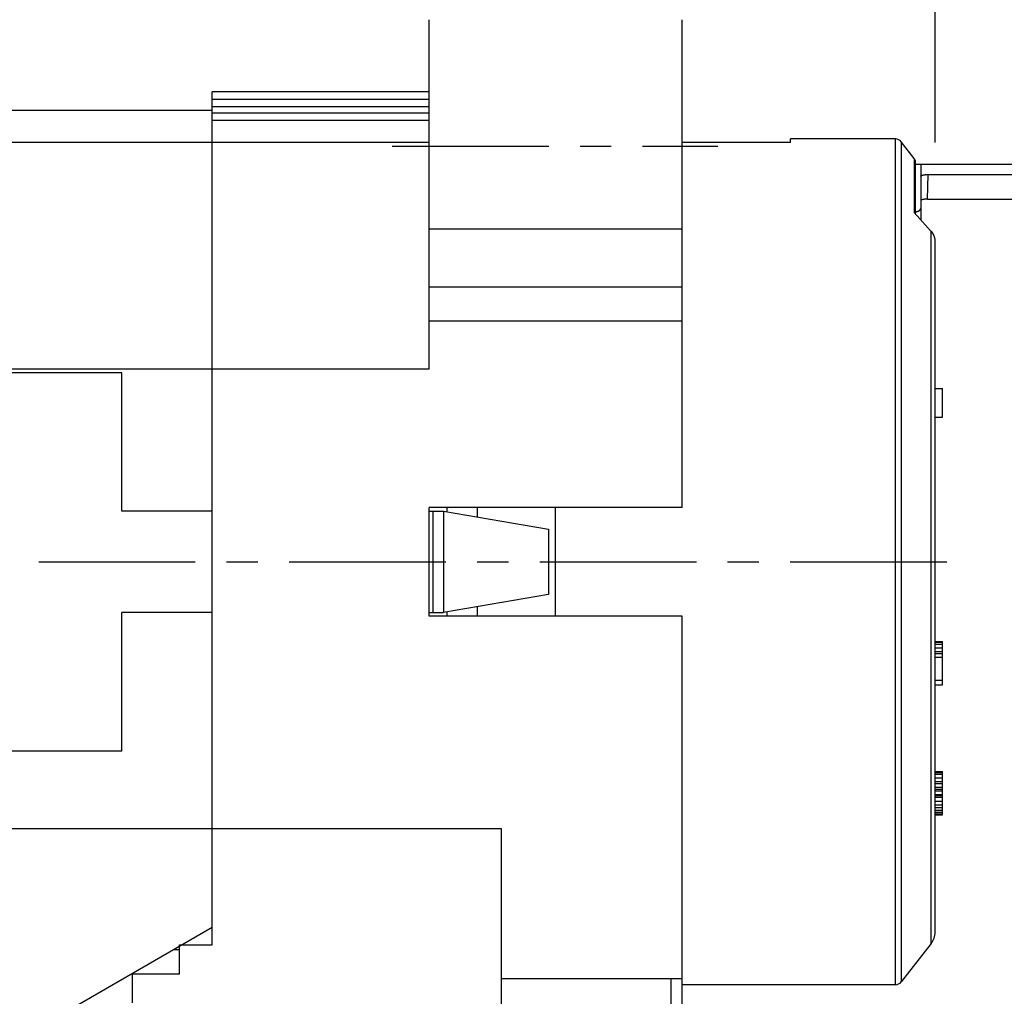
# Model space of a CAD drawing. Extents: x 0 to 420, y 0 to 297.
# Drawn here: x 323 to 378, y 198 to 252 of the extents above; entities that cross this region are included whole.
import ezdxf

# ---------------------------------------------------------------- set-up
doc = ezdxf.new("R2010")
doc.units = 0
doc.header["$LTSCALE"] = 23.1
doc.linetypes.add('CENTER', pattern=[0.6, 0.375, -0.075, 0.075, -0.075])
doc.layers.get('0').update_dxf_attribs({"linetype": 'CONTINUOUS'})
doc.layers.add('BEMASSUNGEN', color=7, linetype='CONTINUOUS')
doc.layers.add('DEFAULT_1', color=7, linetype='CENTER')
doc.styles.get("Standard").update_dxf_attribs({"font": 'txt', "width": 0.8})
doc.dimstyles.get("Standard").update_dxf_attribs({"dimtxt": 3.5, "dimasz": 3.5, "dimexe": 0.18, "dimexo": 0.0625, "dimgap": 0.09, "dimtad": 1, "dimblk": '_FILLED', "dimblk1": '_FILLED', "dimblk2": '_FILLED', "dimcen": 0.09, "dimclrt": 5, "dimazin": 3, "dimtol": 1, "dimtp": 0.001, "dimtm": 0.001, "dimtfac": 1, "dimtofl": 0, "dimtmove": 0, "dimatfit": 3})

# ---------------------------------------------------------------- blocks, each defined once
blk = doc.blocks.new('_FILLED')
at = {"color": 0, "linetype": 'BYBLOCK'}
blk.add_solid([(0, 0), (-1, 0.142857), (-1, -0.142857)], dxfattribs=at)
blk = doc.blocks.new('*D19')
at = {"layer": 'BEMASSUNGEN', "color": 2, "linetype": 'CONTINUOUS'}
for p, q in [((308.94554, 197.71554), (308.94554, 266.888187)), ((359.74554, 252.1198), (359.74554, 266.888187)), ((308.94554, 265.388187), (334.34554, 265.388187)), ((359.74554, 265.388187), (334.34554, 265.388187))]:
    blk.add_line(p, q, dxfattribs=at)
at = {"layer": 'BEMASSUNGEN', "color": 2, "linetype": 'CONTINUOUS', "xscale": 3.5, "yscale": 3.5, "zscale": 3.5, "rotation": 180}
blk.add_blockref('_FILLED', (308.94554, 265.388187), dxfattribs=at)
at = {"layer": 'BEMASSUNGEN', "color": 2, "linetype": 'CONTINUOUS', "xscale": 3.5, "yscale": 3.5, "zscale": 3.5}
blk.add_blockref('_FILLED', (359.74554, 265.388187), dxfattribs=at)
at = {"layer": 'BEMASSUNGEN', "color": 5, "linetype": 'CONTINUOUS', "oblique": 15}
for s, width, p in [('25.4', 0.714286, (321.859003, 266.294054)), (' [1.00"]', 0.625, (331.859003, 266.294054))]:
    blk.add_text(s, height=3.5, dxfattribs=dict(at, width=width)).set_placement(p)
blk = doc.blocks.new('*D21')
at = {"layer": 'BEMASSUNGEN', "color": 2, "linetype": 'CONTINUOUS'}
for p, q in [((359.74554, 252.1198), (359.74554, 266.888187)), ((373.74554, 244.832513), (373.74554, 266.888187)), ((359.74554, 265.388187), (366.74554, 265.388187)), ((373.74554, 265.388187), (366.74554, 265.388187))]:
    blk.add_line(p, q, dxfattribs=at)
at = {"layer": 'BEMASSUNGEN', "color": 2, "linetype": 'CONTINUOUS', "xscale": 3.5, "yscale": 3.5, "zscale": 3.5, "rotation": 180}
blk.add_blockref('_FILLED', (359.74554, 265.388187), dxfattribs=at)
at = {"layer": 'BEMASSUNGEN', "color": 2, "linetype": 'CONTINUOUS', "xscale": 3.5, "yscale": 3.5, "zscale": 3.5}
blk.add_blockref('_FILLED', (373.74554, 265.388187), dxfattribs=at)
at = {"layer": 'BEMASSUNGEN', "color": 5, "linetype": 'CONTINUOUS', "oblique": 15}
for s, width, p in [('7', 0.785714, (360.996253, 266.294054)), (' [0.276"]', 0.666667, (363.746253, 266.294054))]:
    blk.add_text(s, height=3.5, dxfattribs=dict(at, width=width)).set_placement(p)

msp = doc.modelspace()

# ---------------------------------------------------------------- linework, layer by layer
at = {"color": 7, "linetype": 'CONTINUOUS'}
for p, q in [((345.74554, 232.272984), (345.74554, 251.619771)), ((359.74554, 224.6198), (359.74554, 251.619771)), ((345.74554, 247.6198), (333.74554, 247.6198)), ((333.74554, 200.4198), (333.74554, 247.61962)), ((313.74554, 246.6198), (333.74554, 246.6198)), ((313.74554, 244.842538), (345.74554, 244.842538)), ((365.74554, 244.826695), (359.74554, 244.826695)), ((371.550668, 245.0198), (365.74554, 245.0198)), ((365.74554, 244.826695), (365.74554, 245.019706)), ((372.588322, 243.943073), (371.865652, 244.866346)), ((372.63083, 243.8198), (372.63083, 240.905289)), ((372.63083, 243.6198), (378.54554, 243.6198)), ((373.36074, 243.052476), (378.54554, 243.052476)), ((372.94554, 242.95454), (372.94554, 240.557088)), ((373.3303, 241.688909), (378.54554, 241.688909)), ((373.533, 239.907109), (372.588322, 240.952321)), ((373.74554, 201.1198), (373.74554, 239.37332)), ((345.74554, 232.272984), (313.74554, 232.272984)), ((328.74554, 232.086891), (313.74554, 232.086891)), ((328.74554, 224.4198), (328.74554, 232.086891)), ((373.74554, 231.2198), (374.14554, 231.2198)), ((374.14554, 229.6198), (374.14554, 231.2198)), ((373.74554, 229.6198), (374.14554, 229.6198)), ((345.74554, 218.6198), (345.74554, 224.6198)), ((359.74554, 224.6198), (345.74554, 224.6198)), ((346.74554, 224.385317), (346.74554, 224.6198)), ((352.74554, 218.6198), (352.74554, 224.6198)), ((333.74554, 224.4198), (328.74554, 224.4198)), ((345.74554, 224.4198), (346.54554, 224.4198)), ((345.94554, 224.4198), (345.94554, 218.8198)), ((346.54554, 224.4198), (346.54554, 218.8198)), ((346.54554, 224.4198), (352.34554, 223.4198)), ((352.34554, 223.4198), (352.34554, 219.8198)), ((352.34554, 219.8198), (346.54554, 218.8198)), ((328.74554, 211.152708), (328.74554, 218.8198)), ((333.74554, 218.8198), (328.74554, 218.8198)), ((345.74554, 218.8198), (346.54554, 218.8198)), ((359.74554, 218.6198), (345.74554, 218.6198)), ((346.74554, 218.6198), (346.74554, 218.854282)), ((359.74554, 197.096039), (359.74554, 218.6198)), ((373.74554, 217.2198), (374.14554, 217.2198)), ((373.74554, 217.168736), (374.14554, 217.168736)), ((373.74554, 217.066608), (374.14554, 217.066608)), ((373.74554, 216.862353), (374.14554, 216.862353)), ((374.14554, 214.8198), (374.14554, 217.2198)), ((373.74554, 216.658098), (374.14554, 216.658098)), ((373.74554, 216.55597), (374.14554, 216.55597)), ((373.74554, 216.351714), (374.14554, 216.351714)), ((373.74554, 215.075119), (374.14554, 215.075119)), ((373.74554, 214.8198), (374.14554, 214.8198)), ((328.74554, 211.152708), (313.74554, 211.152708)), ((373.74554, 210.0198), (374.14554, 210.0198)), ((373.74554, 209.968736), (374.14554, 209.968736)), ((373.74554, 209.866608), (374.14554, 209.866608)), ((374.14554, 207.6198), (374.14554, 210.0198)), ((373.74554, 209.662353), (374.14554, 209.662353)), ((373.74554, 209.458098), (374.14554, 209.458098)), ((373.74554, 209.35597), (374.14554, 209.35597)), ((373.74554, 209.151714), (374.14554, 209.151714)), ((373.74554, 209.049587), (374.14554, 209.049587)), ((373.74554, 208.947459), (374.14554, 208.947459)), ((373.74554, 208.743204), (374.14554, 208.743204)), ((373.74554, 208.69214), (374.14554, 208.69214)), ((373.74554, 208.590012), (374.14554, 208.590012)), ((373.74554, 208.385757), (374.14554, 208.385757)), ((373.74554, 208.181502), (374.14554, 208.181502)), ((373.74554, 208.02831), (374.14554, 208.02831)), ((373.74554, 207.875119), (374.14554, 207.875119)), ((373.74554, 207.772991), (374.14554, 207.772991)), ((373.74554, 207.670863), (374.14554, 207.670863)), ((373.74554, 207.6198), (374.14554, 207.6198)), ((349.74554, 206.853622), (313.74554, 206.853622)), ((349.74554, 191.6198), (349.74554, 206.853622)), ((333.74554, 201.393302), (323.74554, 195.6198)), ((373.533, 200.503434), (371.865652, 198.373253)), ((331.94554, 200.149622), (331.591422, 200.149622)), ((331.94554, 200.4198), (333.74554, 200.4198)), ((331.94554, 198.8198), (331.94554, 200.4198)), ((329.34554, 198.8198), (331.94554, 198.8198)), ((329.34554, 197.2198), (329.34554, 198.8198)), ((359.74554, 198.554674), (349.74554, 198.554674)), ((359.14554, 194.957328), (359.14554, 198.554674)), ((371.550668, 198.2198), (359.74554, 198.2198))]:
    msp.add_line(p, q, dxfattribs=at)
at = {"color": 9, "linetype": 'CONTINUOUS'}
for p, q in [((345.74554, 247.196617), (333.74554, 247.196617)), ((345.74554, 246.803127), (333.74554, 246.803127)), ((345.74554, 246.439147), (333.74554, 246.439147)), ((345.74554, 246.048291), (333.74554, 246.048291)), ((371.550668, 198.2198), (371.550668, 245.0198)), ((371.865652, 244.866346), (371.865652, 198.373253)), ((372.588322, 243.943073), (372.588322, 240.952321)), ((372.94554, 243.6198), (372.94554, 242.95454)), ((373.3303, 241.688909), (373.36074, 243.052476)), ((359.74554, 240.026549), (345.74554, 240.026549)), ((373.533, 200.503434), (373.533, 239.907109)), ((359.74554, 236.816789), (345.74554, 236.816789)), ((359.74554, 234.946781), (345.74554, 234.946781)), ((348.398244, 224.6198), (348.398244, 224.100368)), ((348.398244, 219.139231), (348.398244, 218.6198))]:
    msp.add_line(p, q, dxfattribs=at)
at = {"color": 7}
for points in [[(372.946, 242.955, 0), (372.946, 242.956, 0), (372.946, 242.958, 0), (372.946, 242.96, 0), (372.947, 242.961, 0), (372.947, 242.963, 0), (372.948, 242.964, 0), (372.948, 242.966, 0), (372.949, 242.968, 0), (372.95, 242.969, 0), (372.951, 242.971, 0), (372.952, 242.972, 0), (372.953, 242.973, 0), (372.954, 242.975, 0), (372.956, 242.976, 0), (372.957, 242.978, 0), (372.958, 242.979, 0), (372.96, 242.98, 0), (372.961, 242.982, 0), (372.962, 242.983, 0), (372.964, 242.984, 0), (372.965, 242.985, 0), (372.967, 242.986, 0), (372.968, 242.987, 0), (372.97, 242.988, 0), (372.971, 242.989, 0), (372.973, 242.991, 0), (372.974, 242.992, 0), (372.976, 242.992, 0), (372.977, 242.993, 0), (372.979, 242.994, 0), (372.98, 242.995, 0), (372.982, 242.996, 0), (372.983, 242.997, 0), (372.985, 242.998, 0), (372.986, 242.999, 0), (372.988, 242.999, 0), (372.989, 243, 0), (372.991, 243.001, 0), (372.993, 243.002, 0), (372.994, 243.002, 0), (372.996, 243.003, 0), (372.997, 243.004, 0), (372.999, 243.004, 0), (373, 243.005, 0), (373.002, 243.005, 0), (373.004, 243.006, 0), (373.005, 243.007, 0), (373.007, 243.007, 0), (373.008, 243.008, 0), (373.01, 243.008, 0), (373.012, 243.009, 0), (373.013, 243.009, 0), (373.015, 243.01, 0), (373.017, 243.011, 0), (373.018, 243.011, 0), (373.02, 243.012, 0), (373.022, 243.012, 0), (373.023, 243.013, 0), (373.025, 243.013, 0), (373.026, 243.014, 0), (373.028, 243.014, 0), (373.03, 243.014, 0), (373.031, 243.015, 0), (373.033, 243.015, 0), (373.035, 243.016, 0), (373.036, 243.016, 0), (373.038, 243.017, 0), (373.04, 243.017, 0), (373.041, 243.018, 0), (373.043, 243.018, 0), (373.045, 243.019, 0), (373.046, 243.019, 0), (373.048, 243.02, 0), (373.05, 243.02, 0), (373.051, 243.02, 0), (373.053, 243.021, 0), (373.055, 243.021, 0), (373.056, 243.022, 0), (373.058, 243.022, 0), (373.06, 243.022, 0), (373.061, 243.023, 0), (373.063, 243.023, 0), (373.065, 243.024, 0), (373.066, 243.024, 0), (373.068, 243.025, 0), (373.07, 243.025, 0), (373.072, 243.025, 0), (373.073, 243.026, 0), (373.075, 243.026, 0), (373.077, 243.026, 0), (373.078, 243.027, 0), (373.08, 243.027, 0), (373.082, 243.028, 0), (373.083, 243.028, 0), (373.085, 243.028, 0), (373.087, 243.029, 0), (373.089, 243.029, 0), (373.09, 243.029, 0), (373.092, 243.03, 0), (373.094, 243.03, 0), (373.095, 243.03, 0), (373.097, 243.031, 0), (373.099, 243.031, 0), (373.1, 243.031, 0), (373.102, 243.032, 0), (373.104, 243.032, 0), (373.106, 243.032, 0), (373.107, 243.033, 0), (373.109, 243.033, 0), (373.111, 243.033, 0), (373.112, 243.034, 0), (373.114, 243.034, 0), (373.116, 243.034, 0), (373.118, 243.035, 0), (373.119, 243.035, 0), (373.121, 243.035, 0), (373.123, 243.035, 0), (373.124, 243.036, 0), (373.126, 243.036, 0), (373.128, 243.036, 0), (373.13, 243.036, 0), (373.131, 243.037, 0), (373.133, 243.037, 0), (373.135, 243.037, 0), (373.136, 243.038, 0), (373.138, 243.038, 0), (373.14, 243.038, 0), (373.142, 243.038, 0), (373.143, 243.039, 0), (373.145, 243.039, 0), (373.147, 243.039, 0), (373.148, 243.039, 0), (373.15, 243.04, 0), (373.152, 243.04, 0), (373.154, 243.04, 0), (373.155, 243.04, 0), (373.157, 243.04, 0), (373.159, 243.041, 0), (373.16, 243.041, 0), (373.162, 243.041, 0), (373.164, 243.041, 0), (373.166, 243.042, 0), (373.167, 243.042, 0), (373.169, 243.042, 0), (373.171, 243.042, 0), (373.172, 243.042, 0), (373.174, 243.043, 0), (373.176, 243.043, 0), (373.178, 243.043, 0), (373.179, 243.043, 0), (373.181, 243.043, 0), (373.183, 243.043, 0), (373.184, 243.044, 0), (373.186, 243.044, 0), (373.188, 243.044, 0), (373.19, 243.044, 0), (373.191, 243.044, 0), (373.193, 243.045, 0), (373.195, 243.045, 0), (373.197, 243.045, 0), (373.198, 243.045, 0), (373.2, 243.045, 0), (373.202, 243.045, 0), (373.203, 243.046, 0), (373.205, 243.046, 0), (373.207, 243.046, 0), (373.209, 243.046, 0), (373.21, 243.046, 0), (373.212, 243.046, 0), (373.214, 243.046, 0), (373.215, 243.047, 0), (373.217, 243.047, 0), (373.219, 243.047, 0), (373.221, 243.047, 0), (373.222, 243.047, 0), (373.224, 243.047, 0), (373.226, 243.047, 0), (373.228, 243.048, 0), (373.229, 243.048, 0), (373.231, 243.048, 0), (373.233, 243.048, 0), (373.234, 243.048, 0), (373.236, 243.048, 0), (373.238, 243.048, 0), (373.24, 243.048, 0), (373.241, 243.048, 0), (373.243, 243.049, 0), (373.245, 243.049, 0), (373.247, 243.049, 0), (373.248, 243.049, 0), (373.25, 243.049, 0), (373.252, 243.049, 0), (373.253, 243.049, 0), (373.255, 243.049, 0), (373.257, 243.049, 0), (373.259, 243.05, 0), (373.26, 243.05, 0), (373.262, 243.05, 0), (373.264, 243.05, 0), (373.266, 243.05, 0), (373.267, 243.05, 0), (373.269, 243.05, 0), (373.271, 243.05, 0), (373.272, 243.05, 0), (373.274, 243.05, 0), (373.276, 243.05, 0), (373.278, 243.051, 0), (373.279, 243.051, 0), (373.281, 243.051, 0), (373.283, 243.051, 0), (373.285, 243.051, 0), (373.286, 243.051, 0), (373.288, 243.051, 0), (373.29, 243.051, 0), (373.292, 243.051, 0), (373.293, 243.051, 0), (373.295, 243.051, 0), (373.297, 243.051, 0), (373.298, 243.051, 0), (373.3, 243.051, 0), (373.302, 243.052, 0), (373.304, 243.052, 0), (373.305, 243.052, 0), (373.307, 243.052, 0), (373.309, 243.052, 0), (373.311, 243.052, 0), (373.312, 243.052, 0), (373.314, 243.052, 0), (373.316, 243.052, 0), (373.317, 243.052, 0), (373.319, 243.052, 0), (373.321, 243.052, 0), (373.323, 243.052, 0), (373.324, 243.052, 0), (373.326, 243.052, 0), (373.328, 243.052, 0), (373.33, 243.052, 0), (373.331, 243.052, 0), (373.333, 243.052, 0), (373.335, 243.052, 0), (373.337, 243.052, 0), (373.338, 243.052, 0), (373.34, 243.052, 0), (373.342, 243.052, 0), (373.343, 243.052, 0), (373.345, 243.052, 0), (373.347, 243.052, 0), (373.349, 243.052, 0), (373.35, 243.052, 0), (373.352, 243.052, 0), (373.354, 243.052, 0), (373.356, 243.052, 0), (373.357, 243.052, 0), (373.359, 243.052, 0), (373.361, 243.052, 0)], [(373.33, 241.689, 0), (373.329, 241.689, 0), (373.327, 241.689, 0), (373.325, 241.689, 0), (373.324, 241.689, 0), (373.322, 241.689, 0), (373.321, 241.689, 0), (373.319, 241.689, 0), (373.317, 241.689, 0), (373.316, 241.689, 0), (373.314, 241.689, 0), (373.313, 241.689, 0), (373.311, 241.689, 0), (373.309, 241.689, 0), (373.308, 241.689, 0), (373.306, 241.689, 0), (373.305, 241.689, 0), (373.303, 241.689, 0), (373.301, 241.689, 0), (373.3, 241.689, 0), (373.298, 241.689, 0), (373.297, 241.689, 0), (373.295, 241.689, 0), (373.293, 241.688, 0), (373.292, 241.688, 0), (373.29, 241.688, 0), (373.289, 241.688, 0), (373.287, 241.688, 0), (373.285, 241.688, 0), (373.284, 241.688, 0), (373.282, 241.688, 0), (373.281, 241.688, 0), (373.279, 241.688, 0), (373.277, 241.688, 0), (373.276, 241.688, 0), (373.274, 241.688, 0), (373.273, 241.688, 0), (373.271, 241.688, 0), (373.269, 241.688, 0), (373.268, 241.688, 0), (373.266, 241.688, 0), (373.265, 241.688, 0), (373.263, 241.688, 0), (373.261, 241.687, 0), (373.26, 241.687, 0), (373.258, 241.687, 0), (373.257, 241.687, 0), (373.255, 241.687, 0), (373.253, 241.687, 0), (373.252, 241.687, 0), (373.25, 241.687, 0), (373.249, 241.687, 0), (373.247, 241.687, 0), (373.245, 241.687, 0), (373.244, 241.687, 0), (373.242, 241.687, 0), (373.24, 241.686, 0), (373.239, 241.686, 0), (373.237, 241.686, 0), (373.236, 241.686, 0), (373.234, 241.686, 0), (373.232, 241.686, 0), (373.231, 241.686, 0), (373.229, 241.686, 0), (373.228, 241.686, 0), (373.226, 241.686, 0), (373.224, 241.686, 0), (373.223, 241.685, 0), (373.221, 241.685, 0), (373.22, 241.685, 0), (373.218, 241.685, 0), (373.216, 241.685, 0), (373.215, 241.685, 0), (373.213, 241.685, 0), (373.212, 241.685, 0), (373.21, 241.685, 0), (373.208, 241.684, 0), (373.207, 241.684, 0), (373.205, 241.684, 0), (373.204, 241.684, 0), (373.202, 241.684, 0), (373.2, 241.684, 0), (373.199, 241.684, 0), (373.197, 241.684, 0), (373.196, 241.683, 0), (373.194, 241.683, 0), (373.192, 241.683, 0), (373.191, 241.683, 0), (373.189, 241.683, 0), (373.188, 241.683, 0), (373.186, 241.683, 0), (373.185, 241.682, 0), (373.183, 241.682, 0), (373.181, 241.682, 0), (373.18, 241.682, 0), (373.178, 241.682, 0), (373.177, 241.682, 0), (373.175, 241.682, 0), (373.173, 241.681, 0), (373.172, 241.681, 0), (373.17, 241.681, 0), (373.169, 241.681, 0), (373.167, 241.681, 0), (373.165, 241.681, 0), (373.164, 241.68, 0), (373.162, 241.68, 0), (373.161, 241.68, 0), (373.159, 241.68, 0), (373.157, 241.68, 0), (373.156, 241.68, 0), (373.154, 241.679, 0), (373.153, 241.679, 0), (373.151, 241.679, 0), (373.149, 241.679, 0), (373.148, 241.679, 0), (373.146, 241.678, 0), (373.145, 241.678, 0), (373.143, 241.678, 0), (373.141, 241.678, 0), (373.14, 241.678, 0), (373.138, 241.677, 0), (373.137, 241.677, 0), (373.135, 241.677, 0), (373.134, 241.677, 0), (373.132, 241.676, 0), (373.13, 241.676, 0), (373.129, 241.676, 0), (373.127, 241.676, 0), (373.126, 241.676, 0), (373.124, 241.675, 0), (373.122, 241.675, 0), (373.121, 241.675, 0), (373.119, 241.675, 0), (373.118, 241.674, 0), (373.116, 241.674, 0), (373.114, 241.674, 0), (373.113, 241.674, 0), (373.111, 241.673, 0), (373.11, 241.673, 0), (373.108, 241.673, 0), (373.107, 241.673, 0), (373.105, 241.672, 0), (373.103, 241.672, 0), (373.102, 241.672, 0), (373.1, 241.671, 0), (373.099, 241.671, 0), (373.097, 241.671, 0), (373.095, 241.671, 0), (373.094, 241.67, 0), (373.092, 241.67, 0), (373.091, 241.67, 0), (373.089, 241.669, 0), (373.088, 241.669, 0), (373.086, 241.669, 0), (373.084, 241.668, 0), (373.083, 241.668, 0), (373.081, 241.668, 0), (373.08, 241.667, 0), (373.078, 241.667, 0), (373.076, 241.667, 0), (373.075, 241.667, 0), (373.073, 241.666, 0), (373.072, 241.666, 0), (373.07, 241.665, 0), (373.069, 241.665, 0), (373.067, 241.665, 0), (373.065, 241.664, 0), (373.064, 241.664, 0), (373.062, 241.664, 0), (373.061, 241.663, 0), (373.059, 241.663, 0), (373.058, 241.663, 0), (373.056, 241.662, 0), (373.055, 241.662, 0), (373.053, 241.662, 0), (373.051, 241.661, 0), (373.05, 241.661, 0), (373.048, 241.66, 0), (373.047, 241.66, 0), (373.045, 241.66, 0), (373.044, 241.659, 0), (373.042, 241.659, 0), (373.041, 241.658, 0), (373.039, 241.658, 0), (373.037, 241.658, 0), (373.036, 241.657, 0), (373.034, 241.657, 0), (373.033, 241.656, 0), (373.031, 241.656, 0), (373.03, 241.655, 0), (373.028, 241.655, 0), (373.027, 241.655, 0), (373.025, 241.654, 0), (373.024, 241.654, 0), (373.022, 241.653, 0), (373.021, 241.653, 0), (373.019, 241.652, 0), (373.017, 241.652, 0), (373.016, 241.651, 0), (373.014, 241.651, 0), (373.013, 241.651, 0), (373.011, 241.65, 0), (373.01, 241.65, 0), (373.008, 241.649, 0), (373.007, 241.649, 0), (373.005, 241.648, 0), (373.004, 241.648, 0), (373.002, 241.647, 0), (373.001, 241.646, 0), (372.999, 241.646, 0), (372.998, 241.645, 0), (372.996, 241.645, 0), (372.995, 241.644, 0), (372.993, 241.644, 0), (372.992, 241.643, 0), (372.991, 241.642, 0), (372.989, 241.642, 0), (372.988, 241.641, 0), (372.986, 241.64, 0), (372.985, 241.64, 0), (372.983, 241.639, 0), (372.982, 241.638, 0), (372.98, 241.637, 0), (372.979, 241.637, 0), (372.978, 241.636, 0), (372.976, 241.635, 0), (372.975, 241.634, 0), (372.973, 241.633, 0), (372.972, 241.632, 0), (372.971, 241.632, 0), (372.969, 241.631, 0), (372.968, 241.63, 0), (372.966, 241.629, 0), (372.965, 241.628, 0), (372.964, 241.627, 0), (372.962, 241.625, 0), (372.961, 241.624, 0), (372.96, 241.623, 0), (372.958, 241.622, 0), (372.957, 241.621, 0), (372.956, 241.62, 0), (372.955, 241.618, 0), (372.954, 241.617, 0), (372.953, 241.616, 0), (372.952, 241.614, 0), (372.951, 241.613, 0), (372.95, 241.612, 0), (372.949, 241.61, 0), (372.948, 241.609, 0), (372.948, 241.607, 0), (372.947, 241.606, 0), (372.946, 241.604, 0), (372.946, 241.603, 0), (372.946, 241.601, 0), (372.946, 241.6, 0), (372.946, 241.598, 0)], [(372.631, 240.984, 0), (372.632, 240.984, 0), (372.633, 240.984, 0), (372.634, 240.984, 0), (372.635, 240.984, 0), (372.636, 240.984, 0), (372.636, 240.985, 0), (372.637, 240.985, 0), (372.638, 240.985, 0), (372.639, 240.985, 0), (372.64, 240.985, 0), (372.641, 240.985, 0), (372.642, 240.985, 0), (372.643, 240.985, 0), (372.644, 240.986, 0), (372.645, 240.986, 0), (372.646, 240.986, 0), (372.647, 240.986, 0), (372.647, 240.986, 0), (372.648, 240.986, 0), (372.649, 240.986, 0), (372.65, 240.986, 0), (372.651, 240.987, 0), (372.652, 240.987, 0), (372.653, 240.987, 0), (372.654, 240.987, 0), (372.655, 240.987, 0), (372.656, 240.987, 0), (372.657, 240.987, 0), (372.658, 240.988, 0), (372.659, 240.988, 0), (372.659, 240.988, 0), (372.66, 240.988, 0), (372.661, 240.988, 0), (372.662, 240.988, 0), (372.663, 240.988, 0), (372.664, 240.989, 0), (372.665, 240.989, 0), (372.666, 240.989, 0), (372.667, 240.989, 0), (372.668, 240.989, 0), (372.669, 240.989, 0), (372.67, 240.989, 0), (372.67, 240.99, 0), (372.671, 240.99, 0), (372.672, 240.99, 0), (372.673, 240.99, 0), (372.674, 240.99, 0), (372.675, 240.99, 0), (372.676, 240.991, 0), (372.677, 240.991, 0), (372.678, 240.991, 0), (372.679, 240.991, 0), (372.68, 240.991, 0), (372.681, 240.991, 0), (372.681, 240.992, 0), (372.682, 240.992, 0), (372.683, 240.992, 0), (372.684, 240.992, 0), (372.685, 240.992, 0), (372.686, 240.992, 0), (372.687, 240.993, 0), (372.688, 240.993, 0), (372.689, 240.993, 0), (372.69, 240.993, 0), (372.691, 240.993, 0), (372.692, 240.994, 0), (372.692, 240.994, 0), (372.693, 240.994, 0), (372.694, 240.994, 0), (372.695, 240.994, 0), (372.696, 240.994, 0), (372.697, 240.995, 0), (372.698, 240.995, 0), (372.699, 240.995, 0), (372.7, 240.995, 0), (372.701, 240.995, 0), (372.702, 240.996, 0), (372.702, 240.996, 0), (372.703, 240.996, 0), (372.704, 240.996, 0), (372.705, 240.996, 0), (372.706, 240.997, 0), (372.707, 240.997, 0), (372.708, 240.997, 0), (372.709, 240.997, 0), (372.71, 240.997, 0), (372.711, 240.998, 0), (372.712, 240.998, 0), (372.712, 240.998, 0), (372.713, 240.998, 0), (372.714, 240.998, 0), (372.715, 240.999, 0), (372.716, 240.999, 0), (372.717, 240.999, 0), (372.718, 240.999, 0), (372.719, 241, 0), (372.72, 241, 0), (372.721, 241, 0), (372.722, 241, 0), (372.722, 241, 0), (372.723, 241.001, 0), (372.724, 241.001, 0), (372.725, 241.001, 0), (372.726, 241.001, 0), (372.727, 241.002, 0), (372.728, 241.002, 0), (372.729, 241.002, 0), (372.73, 241.002, 0), (372.731, 241.002, 0), (372.731, 241.003, 0), (372.732, 241.003, 0), (372.733, 241.003, 0), (372.734, 241.003, 0), (372.735, 241.004, 0), (372.736, 241.004, 0), (372.737, 241.004, 0), (372.738, 241.004, 0), (372.739, 241.005, 0), (372.74, 241.005, 0), (372.74, 241.005, 0), (372.741, 241.005, 0), (372.742, 241.006, 0), (372.743, 241.006, 0), (372.744, 241.006, 0), (372.745, 241.006, 0), (372.746, 241.007, 0), (372.747, 241.007, 0), (372.748, 241.007, 0), (372.749, 241.007, 0), (372.749, 241.008, 0), (372.75, 241.008, 0), (372.751, 241.008, 0), (372.752, 241.009, 0), (372.753, 241.009, 0), (372.754, 241.009, 0), (372.755, 241.009, 0), (372.756, 241.01, 0), (372.757, 241.01, 0), (372.757, 241.01, 0), (372.758, 241.01, 0), (372.759, 241.011, 0), (372.76, 241.011, 0), (372.761, 241.011, 0), (372.762, 241.012, 0), (372.763, 241.012, 0), (372.764, 241.012, 0), (372.765, 241.012, 0), (372.765, 241.013, 0), (372.766, 241.013, 0), (372.767, 241.013, 0), (372.768, 241.014, 0), (372.769, 241.014, 0), (372.77, 241.014, 0), (372.771, 241.014, 0), (372.772, 241.015, 0), (372.772, 241.015, 0), (372.773, 241.015, 0), (372.774, 241.016, 0), (372.775, 241.016, 0)], [(372.775, 241.016, 0), (372.776, 241.016, 0), (372.778, 241.017, 0), (372.779, 241.017, 0), (372.78, 241.018, 0), (372.781, 241.018, 0), (372.782, 241.019, 0), (372.784, 241.019, 0), (372.785, 241.019, 0), (372.786, 241.02, 0), (372.787, 241.02, 0), (372.788, 241.021, 0), (372.789, 241.021, 0), (372.791, 241.022, 0), (372.792, 241.022, 0), (372.793, 241.023, 0), (372.794, 241.023, 0), (372.795, 241.023, 0), (372.797, 241.024, 0), (372.798, 241.024, 0), (372.799, 241.025, 0), (372.8, 241.025, 0), (372.801, 241.026, 0), (372.803, 241.026, 0), (372.804, 241.027, 0), (372.805, 241.027, 0), (372.806, 241.028, 0), (372.807, 241.028, 0), (372.808, 241.029, 0), (372.81, 241.029, 0), (372.811, 241.03, 0), (372.812, 241.03, 0), (372.813, 241.031, 0), (372.814, 241.031, 0), (372.815, 241.032, 0), (372.817, 241.032, 0), (372.818, 241.033, 0), (372.819, 241.033, 0), (372.82, 241.034, 0), (372.821, 241.035, 0), (372.822, 241.035, 0), (372.824, 241.036, 0), (372.825, 241.036, 0), (372.826, 241.037, 0), (372.827, 241.037, 0), (372.828, 241.038, 0), (372.829, 241.038, 0), (372.831, 241.039, 0), (372.832, 241.04, 0), (372.833, 241.04, 0), (372.834, 241.041, 0), (372.835, 241.041, 0), (372.836, 241.042, 0), (372.837, 241.042, 0), (372.838, 241.043, 0), (372.84, 241.044, 0), (372.841, 241.044, 0), (372.842, 241.045, 0), (372.843, 241.045, 0), (372.844, 241.046, 0), (372.845, 241.047, 0), (372.846, 241.047, 0), (372.847, 241.048, 0), (372.849, 241.048, 0), (372.85, 241.049, 0), (372.851, 241.05, 0), (372.852, 241.05, 0), (372.853, 241.051, 0), (372.854, 241.052, 0), (372.855, 241.052, 0), (372.856, 241.053, 0), (372.857, 241.054, 0), (372.859, 241.054, 0), (372.86, 241.055, 0), (372.861, 241.056, 0), (372.862, 241.056, 0), (372.863, 241.057, 0), (372.864, 241.058, 0), (372.865, 241.058, 0), (372.866, 241.059, 0), (372.867, 241.06, 0), (372.868, 241.06, 0), (372.869, 241.061, 0), (372.871, 241.062, 0), (372.872, 241.063, 0), (372.873, 241.063, 0), (372.874, 241.064, 0), (372.875, 241.065, 0), (372.876, 241.065, 0), (372.877, 241.066, 0), (372.878, 241.067, 0), (372.879, 241.068, 0), (372.88, 241.068, 0), (372.881, 241.069, 0), (372.882, 241.07, 0), (372.883, 241.071, 0), (372.884, 241.071, 0), (372.885, 241.072, 0), (372.886, 241.073, 0), (372.887, 241.074, 0), (372.888, 241.075, 0), (372.889, 241.075, 0), (372.89, 241.076, 0), (372.891, 241.077, 0), (372.892, 241.078, 0), (372.893, 241.079, 0), (372.894, 241.079, 0), (372.895, 241.08, 0), (372.896, 241.081, 0), (372.897, 241.082, 0), (372.898, 241.083, 0), (372.899, 241.084, 0), (372.9, 241.085, 0), (372.901, 241.085, 0), (372.902, 241.086, 0), (372.903, 241.087, 0), (372.904, 241.088, 0), (372.905, 241.089, 0), (372.906, 241.09, 0), (372.906, 241.091, 0), (372.907, 241.092, 0), (372.908, 241.093, 0), (372.909, 241.093, 0), (372.91, 241.094, 0), (372.911, 241.095, 0), (372.912, 241.096, 0), (372.913, 241.097, 0), (372.914, 241.098, 0), (372.914, 241.099, 0), (372.915, 241.1, 0), (372.916, 241.101, 0), (372.917, 241.102, 0), (372.918, 241.103, 0), (372.918, 241.104, 0), (372.919, 241.105, 0), (372.92, 241.106, 0), (372.921, 241.107, 0), (372.922, 241.108, 0), (372.922, 241.109, 0), (372.923, 241.11, 0), (372.924, 241.111, 0), (372.925, 241.112, 0), (372.925, 241.113, 0), (372.926, 241.115, 0), (372.927, 241.116, 0), (372.928, 241.117, 0), (372.928, 241.118, 0), (372.929, 241.119, 0), (372.93, 241.12, 0), (372.93, 241.121, 0), (372.931, 241.122, 0), (372.932, 241.123, 0), (372.932, 241.125, 0), (372.933, 241.126, 0), (372.933, 241.127, 0), (372.934, 241.128, 0), (372.935, 241.129, 0), (372.935, 241.13, 0), (372.936, 241.132, 0), (372.936, 241.133, 0), (372.937, 241.134, 0), (372.937, 241.135, 0), (372.938, 241.136, 0), (372.938, 241.138, 0), (372.939, 241.139, 0), (372.939, 241.14, 0), (372.94, 241.141, 0), (372.94, 241.142, 0), (372.941, 241.144, 0), (372.941, 241.145, 0), (372.941, 241.146, 0), (372.942, 241.147, 0), (372.942, 241.149, 0), (372.942, 241.15, 0), (372.943, 241.151, 0), (372.943, 241.152, 0), (372.943, 241.154, 0), (372.944, 241.155, 0), (372.944, 241.156, 0), (372.944, 241.157, 0), (372.944, 241.159, 0), (372.945, 241.16, 0), (372.945, 241.161, 0), (372.945, 241.162, 0), (372.945, 241.164, 0), (372.945, 241.165, 0), (372.945, 241.166, 0), (372.945, 241.168, 0), (372.945, 241.169, 0), (372.945, 241.17, 0), (372.946, 241.171, 0), (372.946, 241.173, 0)], [(373.746, 239.374, 0), (373.746, 239.377, 0), (373.746, 239.38, 0), (373.745, 239.383, 0), (373.745, 239.386, 0), (373.745, 239.389, 0), (373.745, 239.392, 0), (373.745, 239.395, 0), (373.745, 239.398, 0), (373.745, 239.401, 0), (373.745, 239.404, 0), (373.745, 239.407, 0), (373.745, 239.41, 0), (373.744, 239.413, 0), (373.744, 239.416, 0), (373.744, 239.42, 0), (373.744, 239.423, 0), (373.744, 239.426, 0), (373.743, 239.429, 0), (373.743, 239.432, 0), (373.743, 239.435, 0), (373.743, 239.438, 0), (373.742, 239.441, 0), (373.742, 239.444, 0), (373.742, 239.447, 0), (373.742, 239.45, 0), (373.741, 239.453, 0), (373.741, 239.456, 0), (373.741, 239.459, 0), (373.74, 239.462, 0), (373.74, 239.465, 0), (373.739, 239.468, 0), (373.739, 239.471, 0), (373.739, 239.474, 0), (373.738, 239.478, 0), (373.738, 239.481, 0), (373.737, 239.484, 0), (373.737, 239.487, 0), (373.736, 239.49, 0), (373.736, 239.493, 0), (373.735, 239.496, 0), (373.735, 239.499, 0), (373.734, 239.502, 0), (373.734, 239.505, 0), (373.733, 239.508, 0), (373.733, 239.511, 0), (373.732, 239.514, 0), (373.732, 239.517, 0), (373.731, 239.52, 0), (373.73, 239.523, 0), (373.73, 239.526, 0), (373.729, 239.529, 0), (373.729, 239.532, 0), (373.728, 239.535, 0), (373.727, 239.538, 0), (373.727, 239.541, 0), (373.726, 239.544, 0), (373.725, 239.547, 0), (373.724, 239.55, 0), (373.724, 239.553, 0), (373.723, 239.556, 0), (373.722, 239.559, 0), (373.721, 239.562, 0), (373.721, 239.565, 0), (373.72, 239.568, 0), (373.719, 239.571, 0), (373.718, 239.574, 0), (373.717, 239.577, 0), (373.717, 239.58, 0), (373.716, 239.583, 0), (373.715, 239.586, 0), (373.714, 239.589, 0), (373.713, 239.592, 0), (373.712, 239.595, 0), (373.711, 239.598, 0), (373.71, 239.601, 0), (373.71, 239.604, 0), (373.709, 239.606, 0), (373.708, 239.609, 0), (373.707, 239.612, 0), (373.706, 239.615, 0), (373.705, 239.618, 0), (373.704, 239.621, 0), (373.703, 239.624, 0), (373.702, 239.627, 0), (373.701, 239.63, 0), (373.7, 239.633, 0), (373.699, 239.636, 0), (373.697, 239.639, 0), (373.696, 239.641, 0), (373.695, 239.644, 0), (373.694, 239.647, 0), (373.693, 239.65, 0), (373.692, 239.653, 0), (373.691, 239.656, 0), (373.69, 239.659, 0), (373.689, 239.662, 0), (373.687, 239.664, 0), (373.686, 239.667, 0), (373.685, 239.67, 0), (373.684, 239.673, 0), (373.683, 239.676, 0), (373.681, 239.679, 0), (373.68, 239.681, 0), (373.679, 239.684, 0), (373.678, 239.687, 0), (373.676, 239.69, 0), (373.675, 239.693, 0), (373.674, 239.695, 0), (373.673, 239.698, 0), (373.671, 239.701, 0), (373.67, 239.704, 0), (373.669, 239.707, 0), (373.667, 239.709, 0), (373.666, 239.712, 0), (373.664, 239.715, 0), (373.663, 239.718, 0), (373.662, 239.72, 0), (373.66, 239.723, 0), (373.659, 239.726, 0), (373.658, 239.729, 0), (373.656, 239.731, 0), (373.655, 239.734, 0), (373.653, 239.737, 0), (373.652, 239.739, 0), (373.65, 239.742, 0), (373.649, 239.745, 0), (373.647, 239.748, 0), (373.646, 239.75, 0), (373.644, 239.753, 0), (373.643, 239.756, 0), (373.641, 239.758, 0), (373.64, 239.761, 0), (373.638, 239.764, 0), (373.637, 239.766, 0), (373.635, 239.769, 0), (373.633, 239.772, 0), (373.632, 239.774, 0), (373.63, 239.777, 0), (373.629, 239.78, 0), (373.627, 239.782, 0), (373.625, 239.785, 0), (373.624, 239.787, 0), (373.622, 239.79, 0), (373.621, 239.793, 0), (373.619, 239.795, 0), (373.617, 239.798, 0), (373.616, 239.8, 0), (373.614, 239.803, 0), (373.612, 239.805, 0), (373.61, 239.808, 0), (373.609, 239.811, 0), (373.607, 239.813, 0), (373.605, 239.816, 0), (373.603, 239.818, 0), (373.602, 239.821, 0), (373.6, 239.823, 0), (373.598, 239.826, 0), (373.596, 239.828, 0), (373.595, 239.831, 0), (373.593, 239.833, 0), (373.591, 239.836, 0), (373.589, 239.838, 0), (373.587, 239.841, 0), (373.586, 239.843, 0), (373.584, 239.846, 0), (373.582, 239.848, 0), (373.58, 239.851, 0), (373.578, 239.853, 0), (373.576, 239.855, 0), (373.574, 239.858, 0), (373.573, 239.86, 0), (373.571, 239.863, 0), (373.569, 239.865, 0), (373.567, 239.867, 0), (373.565, 239.87, 0), (373.563, 239.872, 0), (373.561, 239.875, 0), (373.559, 239.877, 0), (373.557, 239.879, 0), (373.555, 239.882, 0), (373.553, 239.884, 0), (373.551, 239.886, 0), (373.549, 239.889, 0), (373.547, 239.891, 0), (373.545, 239.893, 0), (373.543, 239.896, 0), (373.541, 239.898, 0), (373.539, 239.9, 0), (373.537, 239.903, 0), (373.535, 239.905, 0), (373.533, 239.907, 0)]]:
    msp.add_polyline3d(points, dxfattribs=at)
at = {"color": 7, "linetype": 'CONTINUOUS'}
for centre, radius, start, end in [((371.550668, 244.6198), 0.4, 38.051212, 90), ((372.43083, 243.8198), 0.2, 0, 38.051212), ((372.74554, 201.1198), 1, 321.948788, 0), ((371.550668, 198.6198), 0.4, 270, 321.948788)]:
    msp.add_arc(centre, radius, start, end, dxfattribs=at)
at = {"layer": 'DEFAULT_1', "color": 2, "linetype": 'CENTER'}
for p, q in [((343.701184, 244.6198), (361.723645, 244.6198)), ((310.290178, 221.6198), (375.853963, 221.6198))]:
    msp.add_line(p, q, dxfattribs=at)

# ---------------------------------------------------------------- dimensions: what is measured, and where the dimension line sits
at = {"layer": 'BEMASSUNGEN', "color": 2, "linetype": 'CONTINUOUS'}
dim = msp.add_linear_dim(base=(308.94554, 265.388187), p1=(359.74554, 252.1198), p2=(308.94554, 197.71554), angle=180, text='<> [1.00"]', dimstyle='Standard', dxfattribs=at)
dim.commit()
dim.dimension.update_dxf_attribs({"geometry": '*D19', "text_midpoint": (335.609003, 268.044054), "dimtype": 128})
dim = msp.add_linear_dim(base=(373.74554, 265.388187), p1=(359.74554, 252.1198), p2=(373.74554, 244.832513), text='<> [0.276"]', dimstyle='Standard', dxfattribs=at)
dim.commit()
dim.dimension.update_dxf_attribs({"geometry": '*D21', "text_midpoint": (372.871253, 268.044054), "dimtype": 128})

doc.saveas('drawing.dxf')
